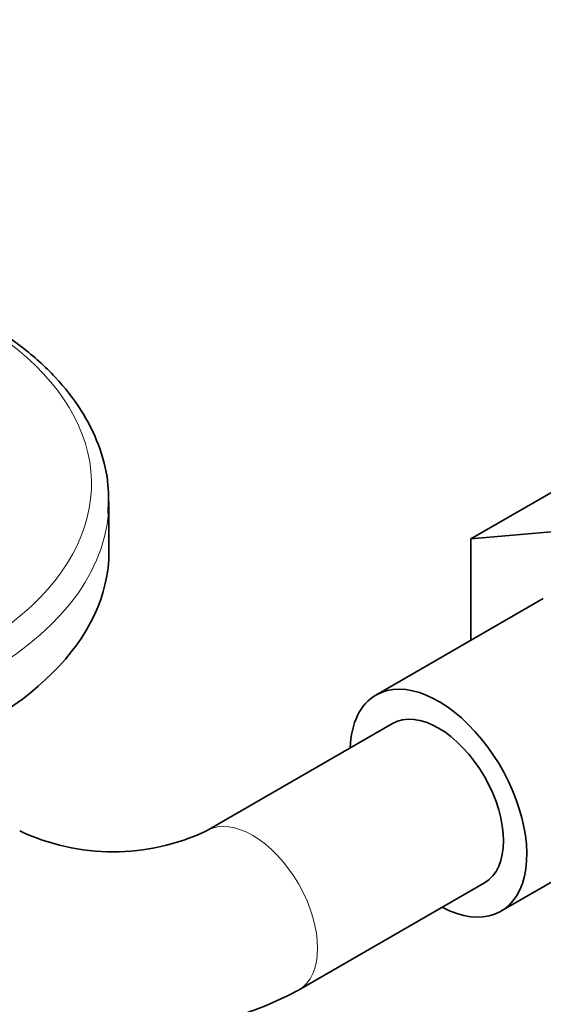
# Model space of a CAD drawing. Units: millimetres. Extents: x 0 to 2428, y 0 to 2761.
# Drawn here: x 2001 to 2041, y 666 to 741 of the extents above; entities that cross this region are included whole.
import ezdxf
from ezdxf import colors
from ezdxf.entities.mleader import LeaderData, LeaderLine
from ezdxf.math import Vec2, Vec3

# ---------------------------------------------------------------- set-up
doc = ezdxf.new("R2010")
doc.units = ezdxf.units.MM
doc.layers.add('DV6_Défaut', color=7, linetype='Continuous')
doc.layers.add('Défaut', color=7, linetype='Continuous')

# ---------------------------------------------------------------- blocks, each defined once
blk = doc.blocks.new('_DOT')
at = {"color": 0}
blk.add_line((0, 0), (-1, 0), dxfattribs=at)
at = {"color": 0, "const_width": 0.333}
blk.add_lwpolyline([(-0.1665, 0, 1), (0.1665, 0, 1)], format="xyb", close=True, dxfattribs=at)
blk = doc.blocks.new('SE5')
at = {"layer": 'DV6_Défaut', "color": 7, "linetype": 'Continuous', "lineweight": 35}
for p, q in [((2044.585, 707.017), (2035.392, 701.71)), ((2007.854, 700.754), (2007.854, 704.543)), ((2035.392, 701.71), (2045.645, 702.626)), ((2035.392, 694.005), (2035.392, 701.71)), ((2040.895, 697.183), (2028.167, 689.834)), ((2029.417, 687.669), (2015.275, 679.504)), ((2037.667, 673.38), (2050.395, 680.728)), ((2022.275, 667.38), (2036.417, 675.545))]:
    blk.add_line(p, q, dxfattribs=at)
for centre, radius, start, end in [((2008.169, 694.45), 16.549, 244.56886, 295.43114), ((2008.169, 694.219), 30.32, 242.27352, 297.72648)]:
    blk.add_arc(centre, radius, start, end, dxfattribs=at)
at = {"layer": 'DV6_Défaut', "color": 7, "linetype": 'Continuous', "lineweight": 18}
for centre, major_axis, start_param, end_param in [((1975.854, 705.898), (-30.668, 0), 0, 3.883138), ((1975.854, 704.543), (-32, 0), 0.007553, 3.097705), ((2018.775, 673.442), (-3.5, 6.062), 3.141274, 6.274115)]:
    blk.add_ellipse(centre, major_axis=major_axis, ratio=0.57735, start_param=start_param, end_param=end_param, dxfattribs=at)
at = {"layer": 'DV6_Défaut', "color": 7, "linetype": 'Continuous', "lineweight": 35}
for centre, major_axis, start_param, end_param in [((1975.854, 704.543), (-32, 0), 3.097705, 3.141593), ((1975.854, 700.754), (-32, 0), 0, 3.141593), ((2032.917, 681.607), (-4.75, 8.227), 2.399184, 6.283185), ((2032.917, 681.607), (-4.75, 8.227), 0, 0.742409), ((2032.917, 681.607), (-3.5, 6.062), 3.141593, 6.283185), ((2032.917, 681.607), (-3.5, 6.062), 3.141593, 6.283185)]:
    blk.add_ellipse(centre, major_axis=major_axis, ratio=0.57735, start_param=start_param, end_param=end_param, dxfattribs=at)
blk.add_open_spline([(1989.514, 801.654), (2028.632, 780.586), (2069.032, 760.66), (2108.365, 739.784)], degree=3, dxfattribs=at)
for points, knots in [([(1992.467, 796.856), (1998.182, 793.947), (2007.205, 789.357), (2021.325, 782.33), (2033.507, 776.322), (2044.356, 771.006), (2055.442, 765.59), (2067.269, 759.814), (2077.182, 754.951), (2084.351, 751.404), (2089.212, 748.982), (2095.118, 746.025), (2101.113, 743.021), (2104.708, 741.174), (2106.276, 740.369)], [0, 0, 0, 0, 0.138805, 0.260431, 0.365365, 0.459082, 0.543143, 0.654214, 0.767588, 0.803244, 0.843568, 0.896327, 0.961637, 1, 1, 1, 1]), ([(2007.781, 703.648), (2007.82, 704.55), (2007.865, 706.186), (2007.145, 708.905), (2005.807, 711.553), (2003.838, 714.066), (2001.413, 716.262), (1999.531, 717.546), (1998.605, 718.104)], [0, 0, 0, 0, 0.150091, 0.321784, 0.494142, 0.66915, 0.847089, 1, 1, 1, 1])]:
    blk.add_open_spline(points, degree=3, knots=knots, dxfattribs=at)

msp = doc.modelspace()

# ---------------------------------------------------------------- block references
at = {"layer": 'Défaut'}
msp.add_blockref('SE5', (0, 0), dxfattribs=at)

# ---------------------------------------------------------------- leaders
at = {"layer": 'Défaut', "color": 7, "linetype": 'Continuous', "lineweight": 18}
ml = msp.add_multileader_mtext('Standard', dxfattribs=at)
ml.set_content('{\\pxsm0.9;\\fSolid Edge ISO|b1||i0||c0|p34;\\W1.;18/10/2021\\P}', color=256)
ml.set_leader_properties()
ml.set_arrow_properties(name='DOT')
ml.build(insert=Vec2(0, 0))
ml.multileader.update_dxf_attribs({"leader_type": 0, "dogleg_length": 0, "arrow_head_size": 12})
ctx = ml.context
ctx.base_point, ctx.char_height, ctx.arrow_head_size, ctx.landing_gap_size = Vec3(2340.168, 2754.027), 12, 12, 4.2
notes = []
notes.append((ctx, [(0, (0, 0, 0), (0, 0), (1, 0), 1, [])]))
ctx.mtext.insert = Vec3(2342.168, 2760.147)
for ctx, leaders in notes:
    for number, flags, end, landing, length, lines in leaders:
        leader = LeaderData()
        leader.index, (leader.has_last_leader_line, leader.has_dogleg_vector, leader.attachment_direction) = number, flags
        leader.last_leader_point, leader.dogleg_vector, leader.dogleg_length = Vec3(end), Vec3(landing), length
        for number, points, colour, breaks in lines:
            line = LeaderLine()
            line.index, line.vertices, line.color, line.breaks = number, Vec3.list(points), colors.encode_raw_color(colour), breaks
            leader.lines.append(line)
        ctx.leaders.append(leader)

doc.saveas('drawing.dxf')
